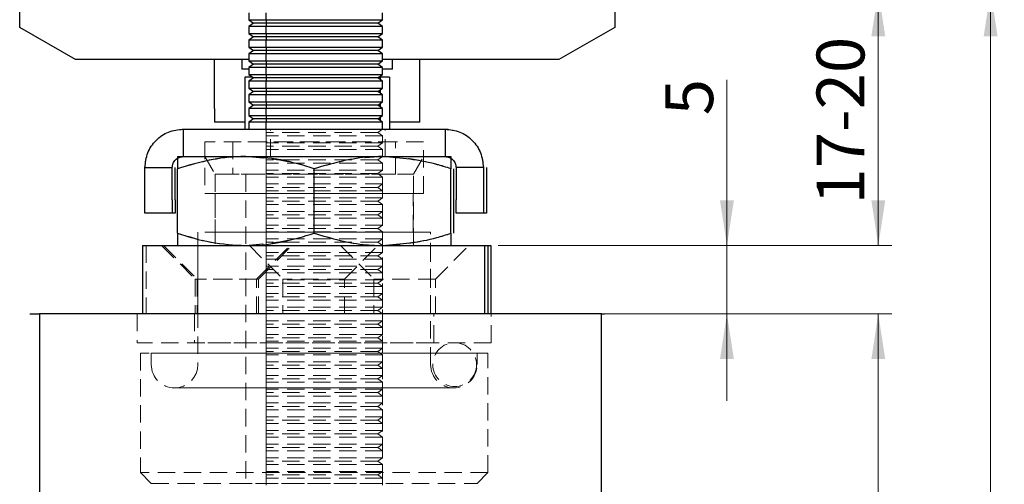
# Model space of a CAD drawing. Units: millimetres. Extents: x 1 to 320, y 1 to 743.
# Drawn here: x 42 to 114, y 216 to 250 of the extents above; entities that cross this region are included whole.
import ezdxf

# ---------------------------------------------------------------- set-up
doc = ezdxf.new("R2010")
doc.units = ezdxf.units.MM
doc.linetypes.add('HIDDEN', pattern=[1.905, 1.27, -0.635])
doc.styles.add('SLDTEXTSTYLE0', font='TXT', dxfattribs={"width": 0.75})
doc.dimstyles.new('SLDDIMSTYLE7', dxfattribs={"dimtxt": 3.5, "dimasz": 3.302, "dimexe": 0, "dimexo": 0.0625, "dimgap": 0.875, "dimtad": 1, "dimrnd": 1e-09, "dimzin": 12, "dimdsep": 46, "dimtxsty": 'SLDTEXTSTYLE0', "dimsah": 1, "dimcen": 0.09, "dimadec": 0, "dimazin": 3, "dimtfac": 1, "dimtofl": 0, "dimtmove": 0, "dimatfit": 3, "dimfxl": 1, "dimfrac": 2, "dimtolj": 1, "dimtzin": 12, "dimarcsym": 0})
doc.dimstyles.new('SLDDIMSTYLE8', dxfattribs={"dimtxt": 3.5, "dimasz": 3.302, "dimexe": 0, "dimexo": 0.0625, "dimgap": 0.875, "dimtad": 1, "dimrnd": 1e-09, "dimzin": 12, "dimdsep": 46, "dimtxsty": 'SLDTEXTSTYLE0', "dimsah": 1, "dimcen": 0.09, "dimadec": 0, "dimazin": 3, "dimtfac": 1, "dimtmove": 0, "dimatfit": 0, "dimfxl": 1, "dimfrac": 2, "dimtolj": 1, "dimtzin": 12, "dimarcsym": 0})

# ---------------------------------------------------------------- blocks, each defined once
blk = doc.blocks.new('_D_16')
at = {"color": 7, "linetype": 'Continuous', "lineweight": 18}
for p, q in [((94.16, 233.514), (94.16, 245.616)), ((77.429, 233.514), (95.16, 233.514)), ((94.16, 233.514), (94.16, 228.514)), ((84.896, 228.514), (95.16, 228.514)), ((94.16, 228.514), (94.16, 222.164))]:
    blk.add_line(p, q, dxfattribs=at)
for points in [[(94.16, 233.514), (94.668, 236.816), (93.652, 236.816)], [(94.16, 228.514), (93.652, 225.212), (94.668, 225.212)]]:
    blk.add_solid(points, dxfattribs=at)
at = {"color": 7, "linetype": 'Continuous', "lineweight": 18, "insert": (89.648, 243.03), "char_height": 3.5, "attachment_point": 1, "rotation": 90, "style": 'SLDTEXTSTYLE0'}
blk.add_mtext('5', dxfattribs=at)
blk = doc.blocks.new('_D_22')
at = {"color": 7, "linetype": 'Continuous', "lineweight": 18}
for p, q in [((85.184, 252.101), (106.226, 252.101)), ((105.226, 252.101), (105.226, 233.514)), ((77.429, 233.514), (106.226, 233.514))]:
    blk.add_line(p, q, dxfattribs=at)
for points in [[(105.226, 252.101), (104.718, 248.799), (105.734, 248.799)], [(105.226, 233.514), (105.734, 236.816), (104.718, 236.816)]]:
    blk.add_solid(points, dxfattribs=at)
at = {"color": 7, "linetype": 'Continuous', "lineweight": 18, "insert": (100.714, 236.505), "char_height": 3.5, "attachment_point": 1, "rotation": 90, "style": 'SLDTEXTSTYLE0'}
blk.add_mtext('17-20', dxfattribs=at)
blk = doc.blocks.new('_D_23')
at = {"color": 7, "linetype": 'Continuous', "lineweight": 18}
for p, q in [((85.984, 228.514), (106.226, 228.514)), ((105.226, 64.214), (105.226, 228.514)), ((85.984, 64.214), (106.226, 64.214))]:
    blk.add_line(p, q, dxfattribs=at)
for points in [[(105.226, 228.514), (104.718, 225.212), (105.734, 225.212)], [(105.226, 64.214), (105.734, 67.516), (104.718, 67.516)]]:
    blk.add_solid(points, dxfattribs=at)
at = {"color": 7, "linetype": 'Continuous', "lineweight": 18, "insert": (100.714, 154.287), "char_height": 3.5, "attachment_point": 1, "rotation": 90, "style": 'SLDTEXTSTYLE0'}
blk.add_mtext('DH', dxfattribs=at)
blk = doc.blocks.new('_D_24')
at = {"color": 7, "linetype": 'Continuous', "lineweight": 18}
for p, q in [((85.184, 252.101), (114.438, 252.101)), ((113.438, 252.101), (113.438, 56.714)), ((80.203, 56.714), (114.438, 56.714))]:
    blk.add_line(p, q, dxfattribs=at)
for points in [[(113.438, 252.101), (112.93, 248.799), (113.946, 248.799)], [(113.438, 56.714), (113.946, 60.016), (112.93, 60.016)]]:
    blk.add_solid(points, dxfattribs=at)
at = {"color": 7, "linetype": 'Continuous', "lineweight": 18, "insert": (108.927, 145.199), "char_height": 3.5, "attachment_point": 1, "rotation": 90, "style": 'SLDTEXTSTYLE0'}
blk.add_mtext('OH', dxfattribs=at)

msp = doc.modelspace()

# ---------------------------------------------------------------- linework, layer by layer
at = {"color": 7, "linetype": 'Continuous', "lineweight": 25}
for p, q in [((42.45325, 249.43272), (42.45325, 252.88797)), ((85.95325, 252.88797), (85.95325, 249.43272)), ((59.20325, 250.51926), (59.20325, 250.0094)), ((60.48325, 250.0094), (60.48325, 250.51926)), ((68.98325, 250.0094), (68.98325, 250.51926)), ((59.20325, 250.0094), (59.55325, 249.76433)), ((59.20325, 250.0094), (60.48325, 250.0094)), ((60.48325, 250.0094), (60.48325, 249.76433)), ((60.48325, 250.0094), (68.98325, 250.0094)), ((68.63325, 249.76433), (68.98325, 250.0094)), ((46.52863, 247.10394), (42.45325, 249.43272)), ((59.55325, 249.76433), (59.20325, 249.51924)), ((59.20325, 249.51924), (59.20325, 249.00938)), ((60.48325, 249.51924), (59.20325, 249.51924)), ((60.48325, 249.76433), (59.55325, 249.76433)), ((68.63325, 249.76433), (60.48325, 249.76433)), ((60.48325, 249.76433), (60.48325, 249.51924)), ((68.98325, 249.51924), (60.48325, 249.51924)), ((60.48325, 249.00938), (60.48325, 249.51924)), ((68.98325, 249.51924), (68.63325, 249.76433)), ((68.98325, 249.00938), (68.98325, 249.51924)), ((85.95325, 249.43272), (81.87787, 247.10394)), ((59.20325, 249.00938), (59.55325, 248.76432)), ((59.20325, 249.00938), (60.48325, 249.00938)), ((59.55325, 248.76432), (59.20325, 248.51925)), ((59.20325, 248.51925), (59.20325, 248.00939)), ((60.4711, 248.51925), (59.20325, 248.51925)), ((60.48325, 248.76432), (59.55325, 248.76432)), ((60.48325, 249.00938), (68.98325, 249.00938)), ((60.48325, 249.00938), (60.48325, 248.76432)), ((68.63325, 248.76432), (60.48325, 248.76432)), ((60.48325, 248.76432), (60.48325, 248.51925)), ((60.48325, 248.00939), (60.48325, 248.51925)), ((68.98325, 248.51925), (60.48325, 248.51925)), ((68.63325, 248.76432), (68.98325, 249.00938)), ((68.98325, 248.51925), (68.63325, 248.76432)), ((68.98325, 248.00939), (68.98325, 248.51925)), ((59.20325, 248.00939), (59.55325, 247.76433)), ((59.20325, 248.00939), (60.48325, 248.00939)), ((59.55325, 247.76433), (59.20325, 247.51923)), ((60.48325, 247.76433), (59.55325, 247.76433)), ((60.48325, 248.00939), (60.48325, 247.76433)), ((60.48325, 248.00939), (68.98325, 248.00939)), ((68.63325, 247.76433), (60.48325, 247.76433)), ((60.48325, 247.76433), (60.48325, 247.51923)), ((68.63325, 247.76433), (68.98325, 248.00939)), ((68.98325, 247.51923), (68.63325, 247.76433)), ((59.20325, 247.10394), (46.52863, 247.10394)), ((56.70325, 245.51431), (56.70325, 247.10394)), ((58.70325, 247.10394), (58.70325, 246.40391)), ((59.20325, 247.51923), (59.20325, 247.00938)), ((60.4711, 247.51923), (59.20325, 247.51923)), ((59.20325, 247.00938), (59.55325, 246.76431)), ((59.20325, 247.00938), (60.48325, 247.00938)), ((60.48325, 247.00938), (60.48325, 247.51923)), ((68.98325, 247.51923), (60.48325, 247.51923)), ((60.48325, 247.00938), (60.48325, 246.76431)), ((60.48325, 247.00938), (68.98325, 247.00938)), ((68.63325, 246.76431), (68.98325, 247.00938)), ((68.98325, 247.00938), (68.98325, 247.51923)), ((81.87787, 247.10394), (68.98325, 247.10394)), ((69.70325, 246.40391), (69.70325, 247.10394)), ((71.70325, 242.51432), (71.70325, 247.10394)), ((59.20325, 246.40391), (58.70325, 246.40391)), ((59.55325, 246.76431), (59.20325, 246.51925)), ((59.20325, 246.51925), (59.20325, 246.00939)), ((60.4711, 246.51925), (59.20325, 246.51925)), ((60.48325, 246.76431), (59.55325, 246.76431)), ((68.63325, 246.76431), (60.48325, 246.76431)), ((60.48325, 246.76431), (60.48325, 246.51925)), ((60.48325, 246.00939), (60.48325, 246.51925)), ((68.98325, 246.51925), (60.48325, 246.51925)), ((68.98325, 246.51925), (68.63325, 246.76431)), ((68.98325, 246.00939), (68.98325, 246.51925)), ((69.70325, 246.40391), (68.98325, 246.40391)), ((56.70325, 243.51431), (56.70325, 245.51431)), ((58.90486, 245.80393), (58.90486, 242.01433)), ((58.90486, 245.80393), (58.93722, 245.80393)), ((58.93722, 242.01433), (58.93722, 245.80393)), ((59.49669, 245.80393), (58.93722, 245.80393)), ((59.20325, 246.00939), (59.55325, 245.76432)), ((59.20325, 246.00939), (60.48325, 246.00939)), ((59.55325, 245.76432), (59.20325, 245.51926)), ((59.20325, 245.51926), (59.20325, 245.0094)), ((60.48325, 245.51926), (59.20325, 245.51926)), ((60.48325, 245.76432), (59.55325, 245.76432)), ((60.48325, 246.00939), (60.48325, 245.76432)), ((60.48325, 246.00939), (68.98325, 246.00939)), ((60.48325, 245.76432), (60.48325, 245.51926)), ((68.63325, 245.76432), (60.48325, 245.76432)), ((68.98325, 245.51926), (60.48325, 245.51926)), ((60.48325, 245.0094), (60.48325, 245.51926)), ((68.63325, 245.76432), (68.98325, 246.00939)), ((68.98325, 245.51926), (68.63325, 245.76432)), ((68.78691, 245.80393), (68.68982, 245.80393)), ((68.70325, 245.80393), (68.70325, 245.81332)), ((68.78691, 245.80393), (68.78691, 245.65674)), ((68.78691, 245.80393), (68.83591, 245.80393)), ((68.83591, 245.62241), (68.83591, 245.80393)), ((69.50165, 245.80393), (68.83591, 245.80393)), ((68.98325, 245.0094), (68.98325, 245.51926)), ((69.50165, 245.80393), (69.50165, 242.01433)), ((59.20325, 245.0094), (59.55325, 244.76431)), ((59.20325, 245.0094), (60.48325, 245.0094)), ((59.55325, 244.76431), (59.20325, 244.51924)), ((60.48325, 244.76431), (59.55325, 244.76431)), ((60.48325, 245.0094), (60.48325, 244.76431)), ((60.48325, 245.0094), (68.98325, 245.0094)), ((68.63325, 244.76431), (60.48325, 244.76431)), ((60.48325, 244.76431), (60.48325, 244.51924)), ((68.63325, 244.76431), (68.98325, 245.0094)), ((68.98325, 244.51924), (68.63325, 244.76431)), ((68.78691, 244.87192), (68.78691, 244.65672)), ((68.83591, 244.62242), (68.83591, 244.90623)), ((59.20325, 244.51924), (59.20325, 244.00939)), ((60.4711, 244.51924), (59.20325, 244.51924)), ((60.48325, 244.00939), (60.48325, 244.51924)), ((68.98325, 244.51924), (60.48325, 244.51924)), ((68.98325, 244.00939), (68.98325, 244.51924)), ((56.70325, 243.51431), (56.70325, 242.51432)), ((59.20325, 244.00939), (59.55325, 243.76432)), ((59.20325, 244.00939), (60.48325, 244.00939)), ((59.55325, 243.76432), (59.20325, 243.51926)), ((59.20325, 243.51926), (59.20325, 243.0094)), ((60.48325, 243.51926), (59.20325, 243.51926)), ((60.48325, 243.76432), (59.55325, 243.76432)), ((60.48325, 244.00939), (60.48325, 243.76432)), ((60.48325, 244.00939), (68.98325, 244.00939)), ((60.48325, 243.76432), (60.48325, 243.51926)), ((68.63325, 243.76432), (60.48325, 243.76432)), ((68.98325, 243.51926), (60.48325, 243.51926)), ((60.48325, 243.0094), (60.48325, 243.51926)), ((68.63325, 243.76432), (68.98325, 244.00939)), ((68.98325, 243.51926), (68.63325, 243.76432)), ((68.78691, 243.87191), (68.78691, 243.65673)), ((68.83591, 243.62243), (68.83591, 243.90621)), ((68.98325, 243.0094), (68.98325, 243.51926)), ((59.20325, 243.0094), (59.55325, 242.7643)), ((59.20325, 243.0094), (60.48325, 243.0094)), ((59.55325, 242.7643), (59.20325, 242.51924)), ((60.48325, 242.7643), (59.55325, 242.7643)), ((60.48325, 243.0094), (60.48325, 242.7643)), ((60.48325, 243.0094), (68.98325, 243.0094)), ((68.63325, 242.7643), (60.48325, 242.7643)), ((60.48325, 242.7643), (60.48325, 242.51924)), ((68.63325, 242.7643), (68.98325, 243.0094)), ((68.98325, 242.51924), (68.63325, 242.7643)), ((68.78691, 242.87192), (68.78691, 242.65672)), ((68.83591, 242.62241), (68.83591, 242.90622)), ((54.40825, 242.01433), (54.40825, 240.01432)), ((54.40825, 242.01433), (60.62419, 242.01433)), ((58.90486, 242.51432), (56.70325, 242.51432)), ((59.20325, 242.51924), (59.20325, 242.01433)), ((60.4711, 242.51924), (59.20325, 242.51924)), ((60.48325, 242.01433), (60.48325, 242.51924)), ((68.98325, 242.51924), (60.48325, 242.51924)), ((60.62419, 242.01433), (67.34231, 242.01433)), ((67.34231, 242.01433), (73.55825, 242.01433)), ((68.98325, 242.01433), (68.98325, 242.51924)), ((71.70325, 242.51432), (69.50165, 242.51432)), ((73.55825, 242.01433), (73.55825, 240.01432)), ((73.55825, 242.01433), (73.77825, 242.01433)), ((53.98325, 240.01432), (53.98325, 239.12115)), ((54.24548, 240.01432), (54.40825, 240.01432)), ((54.40825, 240.01432), (60.62419, 240.01432)), ((60.48325, 240.01432), (67.34231, 240.01432)), ((60.62419, 240.01432), (67.34231, 240.01432)), ((68.19721, 240.01432), (73.55825, 240.01432)), ((73.98325, 240.01432), (73.98325, 239.12115)), ((51.60825, 239.21431), (53.60825, 239.21431)), ((51.60825, 236.86291), (51.60825, 239.21431)), ((53.60825, 236.86291), (53.60825, 239.21431)), ((53.82825, 236.86291), (53.82825, 239.21431)), ((53.98325, 234.40749), (53.98325, 239.12115)), ((63.98325, 234.40749), (63.98325, 239.12115)), ((73.98325, 234.40749), (73.98325, 239.12115)), ((74.20325, 234.40749), (74.20325, 239.12115)), ((76.35825, 239.21431), (74.35825, 239.21431)), ((74.35825, 239.21431), (74.35825, 236.86291)), ((76.35825, 239.21431), (76.35825, 236.86291)), ((76.57825, 239.21431), (76.57825, 236.86291)), ((51.60825, 235.86676), (51.60825, 236.86291)), ((53.60825, 236.86291), (53.60825, 235.86676)), ((53.82825, 236.86291), (53.82825, 235.86676)), ((74.35825, 235.86676), (74.35825, 236.86291)), ((76.35825, 236.86291), (76.35825, 235.86676)), ((76.57825, 236.86291), (76.57825, 235.86676)), ((53.60825, 235.86676), (51.60825, 235.86676)), ((53.82825, 235.86676), (53.60825, 235.86676)), ((76.35825, 235.86676), (74.35825, 235.86676)), ((76.57825, 235.86676), (76.35825, 235.86676)), ((53.98325, 234.40749), (53.98325, 233.51432)), ((73.98325, 234.40749), (73.98325, 233.51432)), ((51.42887, 233.51432), (51.42887, 228.51432)), ((51.42887, 233.51432), (76.42881, 233.51432)), ((76.42881, 233.51432), (76.42881, 228.51432)), ((76.42881, 233.51432), (76.68999, 233.51432)), ((76.68999, 233.51432), (76.68999, 228.51432)), ((76.68999, 233.51432), (76.90999, 233.51432)), ((76.90999, 233.51432), (76.90999, 228.51432)), ((43.20213, 228.51432), (43.89624, 228.51432)), ((83.89615, 228.51432), (43.89624, 228.51432)), ((43.89624, 228.51432), (43.89624, 202.44537)), ((84.98438, 228.51432), (83.89615, 228.51432)), ((84.98438, 228.51432), (85.20438, 228.51432)), ((84.98438, 202.44537), (84.98438, 228.51432))]:
    msp.add_line(p, q, dxfattribs=at)
at = {"color": 7, "linetype": 'HIDDEN', "lineweight": 18}
for p, q in [((60.48325, 250.0094), (60.48325, 250.51926)), ((60.48325, 249.76433), (60.48325, 250.0094)), ((68.98325, 250.0094), (60.48325, 250.0094)), ((60.48325, 249.76433), (68.63325, 249.76433)), ((60.48325, 249.51924), (60.48325, 249.76433)), ((60.48325, 249.51924), (68.98325, 249.51924)), ((60.48325, 249.00938), (60.48325, 249.51924)), ((68.98325, 249.00938), (60.48325, 249.00938)), ((60.48325, 248.76432), (60.48325, 249.00938)), ((60.48325, 248.76432), (68.63325, 248.76432)), ((60.48325, 248.51925), (60.48325, 248.76432)), ((60.48325, 248.00939), (60.48325, 248.51925)), ((60.48325, 248.51925), (68.98325, 248.51925)), ((60.48325, 247.76433), (60.48325, 248.00939)), ((68.98325, 248.00939), (60.48325, 248.00939)), ((60.48325, 247.76433), (68.63325, 247.76433)), ((60.48325, 247.51923), (60.48325, 247.76433)), ((60.48325, 247.00938), (60.48325, 247.51923)), ((60.48325, 247.51923), (68.98325, 247.51923)), ((60.48325, 246.76431), (60.48325, 247.00938)), ((68.98325, 247.00938), (60.48325, 247.00938)), ((60.48325, 246.76431), (68.63325, 246.76431)), ((60.48325, 246.51925), (60.48325, 246.76431)), ((60.48325, 246.00939), (60.48325, 246.51925)), ((60.48325, 246.51925), (68.98325, 246.51925)), ((60.48325, 245.76432), (60.48325, 246.00939)), ((68.98325, 246.00939), (60.48325, 246.00939)), ((60.48325, 245.76432), (68.63325, 245.76432)), ((60.48325, 245.51926), (60.48325, 245.76432)), ((60.48325, 245.51926), (68.98325, 245.51926)), ((60.48325, 245.0094), (60.48325, 245.51926)), ((60.48325, 244.76431), (60.48325, 245.0094)), ((68.98325, 245.0094), (60.48325, 245.0094)), ((60.48325, 244.76431), (68.63325, 244.76431)), ((60.48325, 244.51924), (60.48325, 244.76431)), ((60.48325, 244.00939), (60.48325, 244.51924)), ((60.48325, 244.51924), (68.98325, 244.51924)), ((60.48325, 243.76432), (60.48325, 244.00939)), ((68.98325, 244.00939), (60.48325, 244.00939)), ((60.48325, 243.76432), (68.63325, 243.76432)), ((60.48325, 243.51926), (60.48325, 243.76432)), ((60.48325, 243.51926), (68.98325, 243.51926)), ((60.48325, 243.0094), (60.48325, 243.51926)), ((60.48325, 242.7643), (60.48325, 243.0094)), ((68.98325, 243.0094), (60.48325, 243.0094)), ((60.48325, 242.7643), (68.63325, 242.7643)), ((60.48325, 242.51924), (60.48325, 242.7643)), ((54.40825, 240.01432), (54.40825, 242.01433)), ((60.62419, 242.01433), (54.40825, 242.01433)), ((60.48325, 242.00938), (60.48325, 242.51924)), ((60.48325, 242.51924), (68.98325, 242.51924)), ((60.48325, 242.00938), (60.48325, 242.01433)), ((68.98325, 242.00938), (60.48325, 242.00938)), ((60.48325, 241.76432), (60.48325, 242.00938)), ((60.48325, 242.00938), (60.48325, 241.76432)), ((67.34231, 242.01433), (60.62419, 242.01433)), ((60.78325, 240.01432), (60.78325, 242.01433)), ((69.13843, 242.01433), (60.78325, 242.01433)), ((73.55825, 242.01433), (67.34231, 242.01433)), ((68.63325, 241.76432), (68.98325, 242.00938)), ((68.98325, 242.00938), (68.98325, 242.01433)), ((69.18325, 240.01432), (69.18325, 242.01433)), ((73.55825, 240.01432), (73.55825, 242.01433)), ((60.48325, 241.76432), (60.48325, 241.51925)), ((68.63325, 241.76432), (60.48325, 241.76432)), ((60.48325, 241.51925), (60.48325, 241.76432)), ((68.98325, 241.51925), (60.48325, 241.51925)), ((60.48325, 241.00939), (60.48325, 241.51925)), ((68.98325, 241.51925), (68.63325, 241.76432)), ((68.98325, 241.00939), (68.98325, 241.51925)), ((71.98325, 241.09651), (55.98325, 241.09651)), ((55.98325, 241.09651), (55.98325, 237.31191)), ((58.03013, 241.09651), (58.03013, 238.71527)), ((69.92626, 241.09651), (58.04363, 241.09651)), ((60.48325, 240.76433), (60.48325, 241.00939)), ((60.48325, 241.00939), (60.48325, 240.76433)), ((68.98325, 241.00939), (60.48325, 241.00939)), ((68.63325, 240.76433), (60.48325, 240.76433)), ((60.48325, 240.76433), (60.48325, 240.51924)), ((60.48325, 240.51924), (60.48325, 240.76433)), ((68.98325, 240.51924), (60.48325, 240.51924)), ((60.48325, 240.00938), (60.48325, 240.51924)), ((68.63325, 240.76433), (68.98325, 241.00939)), ((68.98325, 240.51924), (68.63325, 240.76433)), ((68.98325, 240.00938), (68.98325, 240.51924)), ((69.93638, 238.71527), (69.93638, 241.09651)), ((71.98325, 237.31191), (71.98325, 241.09651)), ((53.98325, 240.01432), (54.24548, 240.01432)), ((53.98325, 239.12115), (53.98325, 240.01432)), ((58.98325, 240.01432), (53.98325, 240.01432)), ((60.62419, 240.01432), (54.40825, 240.01432)), ((54.40825, 240.01432), (58.98325, 240.01432)), ((55.98325, 240.01432), (56.73325, 238.71527)), ((56.01583, 240.01432), (71.98195, 240.01432)), ((58.98325, 240.01432), (60.48325, 240.01432)), ((68.98325, 240.01432), (58.98325, 240.01432)), ((68.98325, 240.00938), (60.48325, 240.00938)), ((60.48325, 239.76431), (60.48325, 240.00938)), ((60.48325, 240.00938), (60.48325, 239.76431)), ((60.48325, 239.76431), (60.48325, 239.51925)), ((68.63325, 239.76431), (60.48325, 239.76431)), ((60.48325, 239.51925), (60.48325, 239.76431)), ((67.34231, 240.01432), (60.62419, 240.01432)), ((69.13843, 240.01432), (60.78325, 240.01432)), ((67.34231, 240.01432), (68.19721, 240.01432)), ((73.55825, 240.01432), (67.34231, 240.01432)), ((67.34231, 240.01432), (68.98325, 240.01432)), ((68.63325, 239.76431), (68.98325, 240.00938)), ((68.98325, 239.51925), (68.63325, 239.76431)), ((68.98325, 240.01432), (73.98325, 240.01432)), ((71.23325, 238.71527), (71.98325, 240.01432)), ((73.98325, 239.12115), (73.98325, 240.01432)), ((51.60825, 239.21431), (51.60825, 236.86291)), ((53.60825, 239.21431), (51.60825, 239.21431)), ((53.60825, 239.21431), (53.60825, 236.86291)), ((53.98325, 234.40749), (53.98325, 239.12115)), ((68.98325, 239.51925), (60.48325, 239.51925)), ((60.48325, 239.00939), (60.48325, 239.51925)), ((68.98325, 239.00939), (60.48325, 239.00939)), ((60.48325, 238.76433), (60.48325, 239.00939)), ((60.48325, 239.00939), (60.48325, 238.76433)), ((63.98325, 234.40749), (63.98325, 239.12115)), ((68.63325, 238.76433), (68.98325, 239.00939)), ((68.98325, 239.00939), (68.98325, 239.51925)), ((73.98325, 234.40749), (73.98325, 239.12115)), ((74.35825, 236.86291), (74.35825, 239.21431)), ((74.35825, 239.21431), (76.35825, 239.21431)), ((76.35825, 236.86291), (76.35825, 239.21431)), ((56.73325, 238.71527), (71.23325, 238.71527)), ((56.73325, 238.71527), (56.73325, 233.51432)), ((69.93638, 238.71527), (58.03013, 238.71527)), ((58.98325, 238.71527), (58.98325, 216.12752)), ((58.98426, 238.71527), (68.94934, 238.71527)), ((60.48325, 238.76433), (60.48325, 238.51923)), ((68.63325, 238.76433), (60.48325, 238.76433)), ((60.48325, 238.51923), (60.48325, 238.76433)), ((68.98325, 238.51923), (60.48325, 238.51923)), ((60.48325, 238.0094), (60.48325, 238.51923)), ((68.98325, 238.51923), (68.63325, 238.76433)), ((68.98325, 216.12752), (68.98325, 238.71527)), ((68.98325, 238.0094), (68.98325, 238.51923)), ((71.23325, 233.51432), (71.23325, 238.71527)), ((60.48325, 237.76431), (60.48325, 238.0094)), ((60.48325, 238.0094), (60.48325, 237.76431)), ((68.98325, 238.0094), (60.48325, 238.0094)), ((60.48325, 237.76431), (60.48325, 237.51924)), ((68.63325, 237.76431), (60.48325, 237.76431)), ((60.48325, 237.51924), (60.48325, 237.76431)), ((68.63325, 237.76431), (68.98325, 238.0094)), ((68.98325, 237.51924), (68.63325, 237.76431)), ((51.60825, 236.86291), (51.60825, 235.86676)), ((53.60825, 235.86676), (53.60825, 236.86291)), ((71.98325, 237.31191), (55.98325, 237.31191)), ((56.74425, 237.31191), (56.74425, 234.49252)), ((71.21345, 237.31191), (56.75305, 237.31191)), ((68.98325, 237.51924), (60.48325, 237.51924)), ((60.48325, 237.00939), (60.48325, 237.51924)), ((60.48325, 236.76432), (60.48325, 237.00939)), ((60.48325, 237.00939), (60.48325, 236.76432)), ((68.98325, 237.00939), (60.48325, 237.00939)), ((68.63325, 236.76432), (68.98325, 237.00939)), ((68.98325, 237.00939), (68.98325, 237.51924)), ((71.22225, 234.49252), (71.22225, 237.31191)), ((74.35825, 236.86291), (74.35825, 235.86676)), ((76.35825, 235.86676), (76.35825, 236.86291)), ((68.63325, 236.76432), (60.48325, 236.76432)), ((60.48325, 236.76432), (60.48325, 236.51926)), ((60.48325, 236.51926), (60.48325, 236.76432)), ((60.48325, 236.0094), (60.48325, 236.51926)), ((68.98325, 236.51926), (60.48325, 236.51926)), ((68.98325, 236.51926), (68.63325, 236.76432)), ((68.98325, 236.0094), (68.98325, 236.51926)), ((51.60825, 235.86676), (53.60825, 235.86676)), ((60.48325, 235.7643), (60.48325, 236.0094)), ((60.48325, 236.0094), (60.48325, 235.7643)), ((68.98325, 236.0094), (60.48325, 236.0094)), ((60.48325, 235.7643), (60.48325, 235.51924)), ((68.63325, 235.7643), (60.48325, 235.7643)), ((60.48325, 235.51924), (60.48325, 235.7643)), ((60.48325, 235.00938), (60.48325, 235.51924)), ((68.98325, 235.51924), (60.48325, 235.51924)), ((68.63325, 235.7643), (68.98325, 236.0094)), ((68.98325, 235.51924), (68.63325, 235.7643)), ((68.98325, 235.00938), (68.98325, 235.51924)), ((74.35825, 235.86676), (76.35825, 235.86676)), ((60.48325, 234.76432), (60.48325, 235.00938)), ((60.48325, 235.00938), (60.48325, 234.76432)), ((68.98325, 235.00938), (60.48325, 235.00938)), ((68.63325, 234.76432), (60.48325, 234.76432)), ((60.48325, 234.76432), (60.48325, 234.51925)), ((60.48325, 234.51925), (60.48325, 234.76432)), ((68.63325, 234.76432), (68.98325, 235.00938)), ((68.98325, 234.51925), (68.63325, 234.76432)), ((53.98325, 233.51432), (53.98325, 234.40749)), ((72.49225, 234.49252), (55.47425, 234.49252)), ((55.47425, 234.49252), (55.47425, 224.81431)), ((71.21345, 234.49252), (56.75305, 234.49252)), ((60.48325, 234.00939), (60.48325, 234.51925)), ((68.98325, 234.51925), (60.48325, 234.51925)), ((68.98325, 234.00939), (60.48325, 234.00939)), ((60.48325, 233.76433), (60.48325, 234.00939)), ((60.48325, 234.00939), (60.48325, 233.76433)), ((68.63325, 233.76433), (68.98325, 234.00939)), ((68.98325, 234.00939), (68.98325, 234.51925)), ((72.49225, 224.81431), (72.49225, 234.49252)), ((73.98325, 233.51432), (73.98325, 234.40749)), ((51.69005, 233.51432), (51.42887, 233.51432)), ((51.69005, 233.51432), (51.69005, 228.51432)), ((76.68999, 233.51432), (51.69005, 233.51432)), ((52.8268, 233.51432), (55.2768, 231.06433)), ((62.1804, 233.51432), (52.87319, 233.51432)), ((52.96827, 233.51432), (55.41827, 231.06433)), ((62.32187, 233.51432), (53.01466, 233.51432)), ((53.98325, 233.51432), (58.98325, 233.51432)), ((55.48325, 233.51432), (55.48325, 228.51432)), ((72.4386, 233.51432), (55.5279, 233.51432)), ((56.75352, 233.51432), (71.21298, 233.51432)), ((58.98325, 233.51432), (68.98325, 233.51432)), ((59.24408, 233.51432), (61.69408, 231.06433)), ((68.59768, 233.51432), (59.29047, 233.51432)), ((59.7768, 231.06433), (62.2268, 233.51432)), ((59.91827, 231.06433), (62.36827, 233.51432)), ((68.63325, 233.76433), (60.48325, 233.76433)), ((60.48325, 233.76433), (60.48325, 233.51924)), ((60.48325, 233.51924), (60.48325, 233.76433)), ((60.48325, 233.00938), (60.48325, 233.51924)), ((68.98325, 233.51924), (60.48325, 233.51924)), ((65.90294, 233.51432), (68.35294, 231.06433)), ((75.25655, 233.51432), (65.94934, 233.51432)), ((66.19408, 231.06433), (68.64408, 233.51432)), ((68.98325, 233.51924), (68.63325, 233.76433)), ((68.98325, 233.00938), (68.98325, 233.51924)), ((73.98325, 233.51432), (68.98325, 233.51432)), ((72.48325, 228.51432), (72.48325, 233.51432)), ((72.85294, 231.06433), (75.30294, 233.51432)), ((60.48325, 232.76431), (60.48325, 233.00938)), ((60.48325, 233.00938), (60.48325, 232.76431)), ((68.98325, 233.00938), (60.48325, 233.00938)), ((68.63325, 232.76431), (60.48325, 232.76431)), ((60.48325, 232.76431), (60.48325, 232.51925)), ((60.48325, 232.51925), (60.48325, 232.76431)), ((60.48325, 232.00939), (60.48325, 232.51925)), ((68.98325, 232.51925), (60.48325, 232.51925)), ((68.63325, 232.76431), (68.98325, 233.00938)), ((68.98325, 232.51925), (68.63325, 232.76431)), ((68.98325, 232.00939), (68.98325, 232.51925)), ((68.98325, 232.00939), (60.48325, 232.00939)), ((60.48325, 231.76433), (60.48325, 232.00939)), ((60.48325, 232.00939), (60.48325, 231.76433)), ((68.63325, 231.76433), (68.98325, 232.00939)), ((68.63325, 231.76433), (60.48325, 231.76433)), ((60.48325, 231.76433), (60.48325, 231.51923)), ((60.48325, 231.51923), (60.48325, 231.76433)), ((60.48325, 231.0094), (60.48325, 231.51923)), ((68.98325, 231.51923), (60.48325, 231.51923)), ((68.98325, 231.51923), (68.63325, 231.76433)), ((68.98325, 231.0094), (68.98325, 231.51923)), ((59.77679, 231.06433), (55.2768, 231.06433)), ((55.2768, 231.06433), (55.2768, 228.51432)), ((59.91826, 231.06433), (55.41827, 231.06433)), ((55.41827, 231.06433), (55.41827, 228.51432)), ((59.7768, 228.51432), (59.7768, 231.06433)), ((59.91827, 228.51432), (59.91827, 231.06433)), ((60.48325, 230.76431), (60.48325, 231.0094)), ((60.48325, 231.0094), (60.48325, 230.76431)), ((68.98325, 231.0094), (60.48325, 231.0094)), ((68.63325, 230.76431), (60.48325, 230.76431)), ((60.48325, 230.76431), (60.48325, 230.51924)), ((60.48325, 230.51924), (60.48325, 230.76431)), ((68.98325, 230.51924), (60.48325, 230.51924)), ((60.48325, 230.00939), (60.48325, 230.51924)), ((66.19407, 231.06433), (61.69408, 231.06433)), ((61.69408, 231.06433), (61.69408, 228.51432)), ((66.19408, 228.51432), (66.19408, 231.06433)), ((68.35294, 231.06433), (68.35294, 228.51432)), ((72.85294, 231.06433), (68.35295, 231.06433)), ((68.63325, 230.76431), (68.98325, 231.0094)), ((68.98325, 230.51924), (68.63325, 230.76431)), ((68.98325, 230.00939), (68.98325, 230.51924)), ((72.85294, 228.51432), (72.85294, 231.06433)), ((68.98325, 230.00939), (60.48325, 230.00939)), ((60.48325, 229.76432), (60.48325, 230.00939)), ((60.48325, 230.00939), (60.48325, 229.76432)), ((68.63325, 229.76432), (60.48325, 229.76432)), ((60.48325, 229.76432), (60.48325, 229.51926)), ((60.48325, 229.51926), (60.48325, 229.76432)), ((68.63325, 229.76432), (68.98325, 230.00939)), ((68.98325, 229.51926), (68.63325, 229.76432)), ((60.48325, 229.0094), (60.48325, 229.51926)), ((68.98325, 229.51926), (60.48325, 229.51926)), ((68.98325, 229.0094), (60.48325, 229.0094)), ((60.48325, 228.76431), (60.48325, 229.0094)), ((60.48325, 229.0094), (60.48325, 228.76431)), ((68.63325, 228.76431), (68.98325, 229.0094)), ((68.98325, 229.0094), (68.98325, 229.51926)), ((51.03325, 228.51432), (51.03325, 226.41433)), ((76.9332, 228.51432), (51.0333, 228.51432)), ((51.42887, 228.51432), (76.42881, 228.51432)), ((51.69005, 228.51432), (51.42887, 228.51432)), ((76.68999, 228.51432), (51.69005, 228.51432)), ((55.23325, 228.51432), (55.23325, 226.41433)), ((72.71682, 228.51432), (55.24027, 228.51432)), ((59.77679, 228.51432), (55.2768, 228.51432)), ((59.91826, 228.51432), (55.41827, 228.51432)), ((72.4386, 228.51432), (55.5279, 228.51432)), ((60.48325, 228.76431), (60.48325, 228.51924)), ((68.63325, 228.76431), (60.48325, 228.76431)), ((60.48325, 228.51924), (60.48325, 228.76431)), ((68.98325, 228.51924), (60.48325, 228.51924)), ((60.48325, 228.00938), (60.48325, 228.51924)), ((66.19407, 228.51432), (61.69408, 228.51432)), ((72.85294, 228.51432), (68.35295, 228.51432)), ((68.98325, 228.51924), (68.63325, 228.76431)), ((68.98325, 228.00938), (68.98325, 228.51924)), ((72.73325, 226.41433), (72.73325, 228.51432)), ((76.42881, 228.51432), (76.68999, 228.51432)), ((76.93325, 226.41433), (76.93325, 228.51432)), ((60.48325, 227.76432), (60.48325, 228.00938)), ((60.48325, 228.00938), (60.48325, 227.76432)), ((68.98325, 228.00938), (60.48325, 228.00938)), ((68.63325, 227.76432), (60.48325, 227.76432)), ((60.48325, 227.76432), (60.48325, 227.51925)), ((60.48325, 227.51925), (60.48325, 227.76432)), ((60.48325, 227.0094), (60.48325, 227.51925)), ((68.98325, 227.51925), (60.48325, 227.51925)), ((68.63325, 227.76432), (68.98325, 228.00938)), ((68.98325, 227.51925), (68.63325, 227.76432)), ((68.98325, 227.0094), (68.98325, 227.51925)), ((60.48325, 226.76433), (60.48325, 227.0094)), ((60.48325, 227.0094), (60.48325, 226.76433)), ((68.98325, 227.0094), (60.48325, 227.0094)), ((68.63325, 226.76433), (60.48325, 226.76433)), ((60.48325, 226.76433), (60.48325, 226.51924)), ((60.48325, 226.51924), (60.48325, 226.76433)), ((68.63325, 226.76433), (68.98325, 227.0094)), ((68.98325, 226.51924), (68.63325, 226.76433)), ((76.93325, 226.41433), (51.03325, 226.41433)), ((72.71682, 226.41433), (55.24027, 226.41433)), ((60.48325, 226.00938), (60.48325, 226.51924)), ((68.98325, 226.51924), (60.48325, 226.51924)), ((68.98325, 226.00938), (68.98325, 226.51924)), ((76.68325, 225.65253), (51.28325, 225.65253)), ((51.28325, 225.65253), (51.28325, 216.92128)), ((52.07065, 225.65253), (52.07065, 224.81431)), ((75.89199, 225.65253), (52.07452, 225.65253)), ((60.48325, 225.76431), (60.48325, 226.00938)), ((60.48325, 226.00938), (60.48325, 225.76431)), ((68.98325, 226.00938), (60.48325, 226.00938)), ((68.63325, 225.76431), (60.48325, 225.76431)), ((60.48325, 225.76431), (60.48325, 225.51925)), ((60.48325, 225.51925), (60.48325, 225.76431)), ((68.98325, 225.51925), (60.48325, 225.51925)), ((60.48325, 225.00939), (60.48325, 225.51925)), ((68.63325, 225.76431), (68.98325, 226.00938)), ((68.98325, 225.51925), (68.63325, 225.76431)), ((68.98325, 225.00939), (68.98325, 225.51925)), ((75.89585, 224.81431), (75.89585, 225.65253)), ((76.68325, 216.92128), (76.68325, 225.65253)), ((60.48325, 224.76433), (60.48325, 225.00939)), ((60.48325, 225.00939), (60.48325, 224.76433)), ((68.98325, 225.00939), (60.48325, 225.00939)), ((68.63325, 224.76433), (60.48325, 224.76433)), ((60.48325, 224.76433), (60.48325, 224.51923)), ((60.48325, 224.51923), (60.48325, 224.76433)), ((68.63325, 224.76433), (68.98325, 225.00939)), ((68.98325, 224.51923), (68.63325, 224.76433)), ((60.48325, 224.0094), (60.48325, 224.51923)), ((68.98325, 224.51923), (60.48325, 224.51923)), ((60.48325, 223.76431), (60.48325, 224.0094)), ((60.48325, 224.0094), (60.48325, 223.76431)), ((68.98325, 224.0094), (60.48325, 224.0094)), ((68.63325, 223.76431), (68.98325, 224.0094)), ((68.98325, 224.0094), (68.98325, 224.51923)), ((68.63325, 223.76431), (60.48325, 223.76431)), ((60.48325, 223.76431), (60.48325, 223.51925)), ((60.48325, 223.51925), (60.48325, 223.76431)), ((68.98325, 223.51925), (60.48325, 223.51925)), ((60.48325, 223.00939), (60.48325, 223.51925)), ((68.98325, 223.51925), (68.63325, 223.76431)), ((68.98325, 223.00939), (68.98325, 223.51925)), ((53.77245, 223.11253), (74.19405, 223.11253)), ((60.48325, 222.76432), (60.48325, 223.00939)), ((60.48325, 223.00939), (60.48325, 222.76432)), ((68.98325, 223.00939), (60.48325, 223.00939)), ((68.63325, 222.76432), (60.48325, 222.76432)), ((60.48325, 222.76432), (60.48325, 222.51926)), ((60.48325, 222.51926), (60.48325, 222.76432)), ((60.48325, 222.0094), (60.48325, 222.51926)), ((68.98325, 222.51926), (60.48325, 222.51926)), ((68.63325, 222.76432), (68.98325, 223.00939)), ((68.98325, 222.51926), (68.63325, 222.76432)), ((68.98325, 222.0094), (68.98325, 222.51926)), ((68.98325, 222.0094), (60.48325, 222.0094)), ((60.48325, 221.76431), (60.48325, 222.0094)), ((60.48325, 222.0094), (60.48325, 221.76431)), ((60.48325, 221.76431), (60.48325, 221.51924)), ((68.63325, 221.76431), (60.48325, 221.76431)), ((60.48325, 221.51924), (60.48325, 221.76431)), ((68.63325, 221.76431), (68.98325, 222.0094)), ((68.98325, 221.51924), (68.63325, 221.76431)), ((60.48325, 221.00938), (60.48325, 221.51924)), ((68.98325, 221.51924), (60.48325, 221.51924)), ((60.48325, 220.76432), (60.48325, 221.00938)), ((60.48325, 221.00938), (60.48325, 220.76432)), ((68.98325, 221.00938), (60.48325, 221.00938)), ((68.63325, 220.76432), (68.98325, 221.00938)), ((68.98325, 221.00938), (68.98325, 221.51924)), ((68.63325, 220.76432), (60.48325, 220.76432)), ((60.48325, 220.76432), (60.48325, 220.51925)), ((60.48325, 220.51925), (60.48325, 220.76432)), ((60.48325, 220.0094), (60.48325, 220.51925)), ((68.98325, 220.51925), (60.48325, 220.51925)), ((68.98325, 220.51925), (68.63325, 220.76432)), ((68.98325, 220.0094), (68.98325, 220.51925)), ((60.48325, 219.76433), (60.48325, 220.0094)), ((60.48325, 220.0094), (60.48325, 219.76433)), ((68.98325, 220.0094), (60.48325, 220.0094)), ((60.48325, 219.76433), (60.48325, 219.51924)), ((68.63325, 219.76433), (60.48325, 219.76433)), ((60.48325, 219.51924), (60.48325, 219.76433)), ((68.63325, 219.76433), (68.98325, 220.0094)), ((68.98325, 219.51924), (68.63325, 219.76433)), ((68.98325, 219.51924), (60.48325, 219.51924)), ((60.48325, 219.00938), (60.48325, 219.51924)), ((68.98325, 219.00938), (60.48325, 219.00938)), ((60.48325, 218.76431), (60.48325, 219.00938)), ((60.48325, 219.00938), (60.48325, 218.76431)), ((68.63325, 218.76431), (68.98325, 219.00938)), ((68.98325, 219.00938), (68.98325, 219.51924)), ((60.48325, 218.76431), (60.48325, 218.51925)), ((68.63325, 218.76431), (60.48325, 218.76431)), ((60.48325, 218.51925), (60.48325, 218.76431)), ((68.98325, 218.51925), (60.48325, 218.51925)), ((60.48325, 218.00939), (60.48325, 218.51925)), ((68.98325, 218.51925), (68.63325, 218.76431)), ((68.98325, 218.00939), (68.98325, 218.51925)), ((60.48325, 217.76433), (60.48325, 218.00939)), ((60.48325, 218.00939), (60.48325, 217.76433)), ((68.98325, 218.00939), (60.48325, 218.00939)), ((68.63325, 217.76433), (60.48325, 217.76433)), ((60.48325, 217.76433), (60.48325, 217.51923)), ((60.48325, 217.51923), (60.48325, 217.76433)), ((60.48325, 217.00941), (60.48325, 217.51923)), ((68.98325, 217.51923), (60.48325, 217.51923)), ((68.63325, 217.76433), (68.98325, 218.00939)), ((68.98325, 217.51923), (68.63325, 217.76433)), ((68.98325, 217.00941), (68.98325, 217.51923)), ((76.68325, 216.92128), (51.28325, 216.92128)), ((51.28325, 216.92128), (52.077, 216.12752)), ((60.48325, 216.76431), (60.48325, 217.00941)), ((60.48325, 217.00941), (60.48325, 216.76431)), ((68.98325, 217.00941), (60.48325, 217.00941)), ((68.63325, 216.76431), (60.48325, 216.76431)), ((60.48325, 216.76431), (60.48325, 216.51925)), ((60.48325, 216.51925), (60.48325, 216.76431)), ((68.63325, 216.76431), (68.98325, 217.00941)), ((68.98325, 216.51925), (68.63325, 216.76431)), ((75.8895, 216.12752), (76.68325, 216.92128)), ((52.077, 216.12752), (75.8895, 216.12752)), ((68.98225, 216.12752), (59.01717, 216.12752)), ((68.98325, 216.51925), (60.48325, 216.51925)), ((60.48325, 216.00939), (60.48325, 216.51925)), ((68.98325, 216.00939), (68.98325, 216.51925))]:
    msp.add_line(p, q, dxfattribs=at)
at = {"color": 7, "linetype": 'HIDDEN', "lineweight": 18, "flags": 128}
msp.add_lwpolyline([(55.47425, 224.81431), (55.44155, 224.48231), (55.34471, 224.16307), (55.18745, 223.86886), (54.97581, 223.61098), (54.71792, 223.39932), (54.4237, 223.24205), (54.10446, 223.14523), (53.77245, 223.11253), (53.96865, 223.11253), (54.5497, 223.11253), (55.49328, 223.11253), (56.76313, 223.11253), (58.31044, 223.11253), (60.07575, 223.11253), (61.99122, 223.11253), (63.98325, 223.11253), (65.97528, 223.11253), (67.89076, 223.11253), (69.65607, 223.11253), (71.20338, 223.11253), (72.47322, 223.11253), (73.4168, 223.11253), (73.99785, 223.11253), (74.19405, 223.11253)], dxfattribs=at)
at = {"color": 7, "linetype": 'HIDDEN', "lineweight": 18}
msp.add_circle((74.24994, 224.81432), 1.6, dxfattribs=at)
for centre, end in [((53.77245, 224.81433), 270.0001093), ((74.19406, 224.81433), 359.9991687)]:
    msp.add_arc(centre, 1.7018, 180.0008313, end, dxfattribs=at)
at = {"color": 7, "linetype": 'Continuous', "lineweight": 25}
for points, knots in [([(51.60825, 239.21431), (51.65034, 239.58121), (51.73452, 240.31502), (52.382, 241.24057), (53.30755, 241.88805), (54.04135, 241.97224), (54.40825, 242.01433)], [0, 0, 0, 0, 0.24999911, 0.50000205, 0.75000027, 1, 1, 1, 1]), ([(73.55825, 242.01433), (73.92516, 241.97224), (74.65896, 241.88805), (75.5845, 241.24057), (76.23198, 240.31502), (76.31616, 239.58121), (76.35825, 239.21431)], [0, 0, 0, 0, 0.24999976, 0.49999784, 0.75000082, 1, 1, 1, 1]), ([(53.60825, 239.21431), (53.62028, 239.31914), (53.64433, 239.52881), (53.82932, 239.79326), (54.09378, 239.97822), (54.30342, 240.00229), (54.40825, 240.01432)], [0, 0, 0, 0, 0.25000807, 0.50001306, 0.74999838, 1, 1, 1, 1]), ([(58.98325, 240.01432), (58.86473, 240.01326), (57.96598, 240.00522), (56.26568, 239.80802), (54.75043, 239.35202), (53.98325, 239.12115)], [0, 0, 0, 0, 0.06976422, 0.52902234, 1, 1, 1, 1]), ([(63.98325, 239.12115), (63.17272, 239.37077), (61.54265, 239.87278), (59.83953, 239.96697), (58.98325, 240.01432)], [0, 0, 0, 0, 0.49723223, 1, 1, 1, 1]), ([(68.98325, 240.01432), (68.58863, 240.00426), (66.8885, 239.96092), (65.24516, 239.48591), (63.98325, 239.12115)], [0, 0, 0, 0, 0.23210972, 1, 1, 1, 1]), ([(73.98325, 239.12115), (73.63745, 239.23312), (72.02135, 239.7564), (70.32031, 239.90081), (68.98325, 240.01432)], [0, 0, 0, 0, 0.21397142, 1, 1, 1, 1]), ([(73.55825, 240.01432), (73.66308, 240.00229), (73.87273, 239.97822), (74.13719, 239.79326), (74.32218, 239.52881), (74.34623, 239.31914), (74.35825, 239.21431)], [0, 0, 0, 0, 0.25000102, 0.49998709, 0.7499918, 1, 1, 1, 1]), ([(53.98325, 234.40749), (54.79378, 234.15788), (56.42386, 233.65586), (58.12698, 233.56167), (58.98325, 233.51432)], [0, 0, 0, 0, 0.49723231, 1, 1, 1, 1]), ([(58.98325, 233.51432), (59.10177, 233.51538), (60.00052, 233.52343), (61.70082, 233.72062), (63.21608, 234.17662), (63.98325, 234.40749)], [0, 0, 0, 0, 0.06976422, 0.52902237, 1, 1, 1, 1]), ([(63.98325, 234.40749), (65.24515, 234.04271), (66.88849, 233.56766), (68.58863, 233.52437), (68.98325, 233.51432)], [0, 0, 0, 0, 0.76789077, 1, 1, 1, 1]), ([(68.98325, 233.51432), (70.32032, 233.6278), (72.02136, 233.77218), (73.63745, 234.29552), (73.98325, 234.40749)], [0, 0, 0, 0, 0.78602705, 1, 1, 1, 1])]:
    msp.add_open_spline(points, degree=3, knots=knots, dxfattribs=at)
at = {"color": 7, "linetype": 'HIDDEN', "lineweight": 18}
for points, knots in [([(54.40825, 242.01433), (54.04135, 241.97224), (53.30755, 241.88805), (52.382, 241.24057), (51.73452, 240.31502), (51.65034, 239.58121), (51.60825, 239.21431)], [0, 0, 0, 0, 0.24999973, 0.49999795, 0.75000089, 1, 1, 1, 1]), ([(76.35825, 239.21431), (76.31616, 239.58121), (76.23198, 240.31502), (75.5845, 241.24057), (74.65896, 241.88805), (73.92516, 241.97224), (73.55825, 242.01433)], [0, 0, 0, 0, 0.24999918, 0.50000216, 0.75000024, 1, 1, 1, 1]), ([(54.40825, 240.01432), (54.30342, 240.00229), (54.09378, 239.97822), (53.82932, 239.79326), (53.64433, 239.52881), (53.62028, 239.31914), (53.60825, 239.21431)], [0, 0, 0, 0, 0.25000162, 0.49998694, 0.74999193, 1, 1, 1, 1]), ([(53.98325, 239.12115), (55.24516, 239.48591), (56.8885, 239.96092), (58.58863, 240.00426), (58.98325, 240.01432)], [0, 0, 0, 0, 0.76789033, 1, 1, 1, 1]), ([(58.98325, 240.01432), (60.32031, 239.90081), (62.02135, 239.7564), (63.63745, 239.23312), (63.98325, 239.12115)], [0, 0, 0, 0, 0.7860286, 1, 1, 1, 1]), ([(63.98325, 239.12115), (64.79378, 239.37077), (66.42386, 239.87278), (68.12698, 239.96697), (68.98325, 240.01432)], [0, 0, 0, 0, 0.4972322, 1, 1, 1, 1]), ([(68.98325, 240.01432), (69.10177, 240.01326), (70.00052, 240.00522), (71.70082, 239.80802), (73.21608, 239.35202), (73.98325, 239.12115)], [0, 0, 0, 0, 0.06976422, 0.5290223, 1, 1, 1, 1]), ([(74.35825, 239.21431), (74.34623, 239.31914), (74.32218, 239.52881), (74.13719, 239.79326), (73.87273, 239.97822), (73.66308, 240.00229), (73.55825, 240.01432)], [0, 0, 0, 0, 0.2500082, 0.50001291, 0.74999898, 1, 1, 1, 1]), ([(58.98325, 233.51432), (58.58863, 233.52437), (56.88849, 233.56766), (55.24515, 234.04271), (53.98325, 234.40749)], [0, 0, 0, 0, 0.23210918, 1, 1, 1, 1]), ([(63.98325, 234.40749), (63.63745, 234.29552), (62.02136, 233.77218), (60.32032, 233.6278), (58.98325, 233.51432)], [0, 0, 0, 0, 0.21397293, 1, 1, 1, 1]), ([(68.98325, 233.51432), (68.86473, 233.51538), (67.96598, 233.52343), (66.26568, 233.72062), (64.75043, 234.17662), (63.98325, 234.40749)], [0, 0, 0, 0, 0.06976431, 0.52902238, 1, 1, 1, 1]), ([(73.98325, 234.40749), (73.17272, 234.15788), (71.54265, 233.65586), (69.83953, 233.56167), (68.98325, 233.51432)], [0, 0, 0, 0, 0.49723226, 1, 1, 1, 1])]:
    msp.add_open_spline(points, degree=3, knots=knots, dxfattribs=at)

# ---------------------------------------------------------------- dimensions: what is measured, and where the dimension line sits
at = {"color": 7, "linetype": 'Continuous', "lineweight": 18}
for base, p1, p2, text, picture, middle in [((105.22612, 233.51432), (84.1835, 252.10055), (76.42881, 233.51432), '17-20', '_D_22', (105.22612, 242.45219)), ((113.43838, 56.71426), (84.1835, 252.10055), (79.20325, 56.71426), 'OH', '_D_24', (113.43838, 148.82029)), ((105.22612, 228.51432), (84.98438, 64.21426), (84.98438, 228.51432), 'DH', '_D_23', (105.22612, 157.61696))]:
    dim = msp.add_linear_dim(base=base, p1=p1, p2=p2, angle=90, text=text, dimstyle='SLDDIMSTYLE7', dxfattribs=at)
    dim.commit()
    dim.dimension.update_dxf_attribs({"geometry": picture, "text_midpoint": middle, "dimtype": 160})
dim = msp.add_linear_dim(base=(94.15979, 228.51432), p1=(76.42881, 233.51432), p2=(83.89615, 228.51432), angle=90, dimstyle='SLDDIMSTYLE8', dxfattribs=at)
dim.commit()
dim.dimension.update_dxf_attribs({"geometry": '_D_16', "text_midpoint": (94.15979, 244.32313), "dimtype": 160})

doc.saveas('drawing.dxf')
